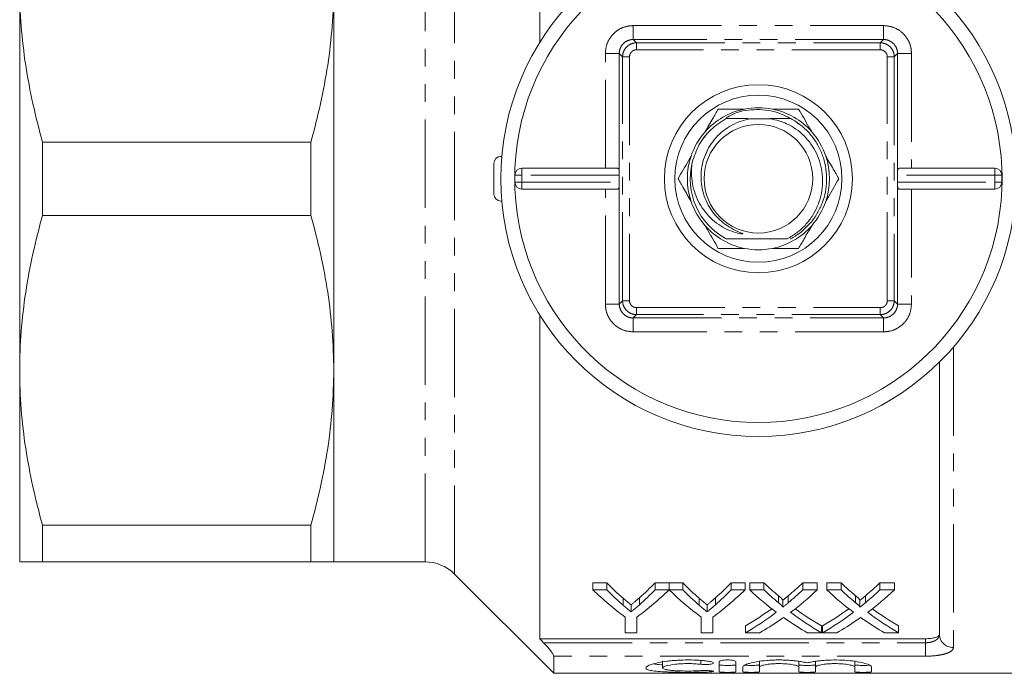
# Model space of a CAD drawing. Units: millimetres. Extents: x 150 to 257, y 75 to 287.
# Drawn here: x 150 to 221, y 75 to 122 of the extents above; entities that cross this region are included whole.
import ezdxf

# ---------------------------------------------------------------- set-up
doc = ezdxf.new("R2010")
doc.units = ezdxf.units.MM
doc.linetypes.add('PHANTOM', pattern=[12.7, 6.35, -1.27, 1.27, -1.27, 1.27, -1.27])

msp = doc.modelspace()

# ---------------------------------------------------------------- linework, layer by layer
at = {"color": 7, "linetype": 'Continuous', "lineweight": 15}
for p, q in [((187.65, 143.709), (187.65, 120.476)), ((150.3, 96.94), (150.3, 124.44)), ((172.85, 96.94), (172.85, 124.44)), ((193.358, 111.061), (193.358, 119.682)), ((213.342, 111.031), (213.342, 119.682)), ((206.107, 114.728), (206.253, 114.6)), ((151.945, 108.06), (151.945, 113.32)), ((151.945, 113.32), (171.205, 113.32)), ((171.205, 108.06), (171.205, 113.32)), ((184.35, 111.79), (184.35, 109.59)), ((184.85, 112.29), (184.919, 112.29)), ((186.366, 111.44), (193.224, 111.44)), ((213.476, 111.44), (220.334, 111.44)), ((185.866, 110.44), (185.866, 110.94)), ((193.358, 110.44), (193.358, 110.94)), ((193.358, 110.349), (193.358, 101.698)), ((213.342, 110.94), (213.342, 110.44)), ((213.342, 110.319), (213.342, 101.698)), ((220.834, 110.94), (220.834, 110.44)), ((193.224, 109.94), (186.366, 109.94)), ((220.334, 109.94), (213.476, 109.94)), ((184.85, 109.09), (184.919, 109.09)), ((171.205, 108.06), (151.945, 108.06)), ((201.022, 106.378), (201.024, 106.377)), ((187.65, 100.904), (187.65, 77.671)), ((150.3, 83.19), (150.3, 96.94)), ((172.85, 83.19), (172.85, 96.94)), ((216.35, 77.991), (216.35, 97.528)), ((151.945, 85.82), (171.205, 85.82)), ((151.945, 83.19), (151.945, 85.82)), ((171.205, 83.19), (171.205, 85.82)), ((171.205, 83.19), (151.945, 83.19)), ((172.85, 83.19), (179.407, 83.19)), ((181.529, 82.311), (188.65, 75.19)), ((192.469, 81.678), (191.468, 81.678)), ((191.468, 81.178), (191.468, 81.678)), ((192.469, 81.178), (192.469, 81.678)), ((196.929, 81.678), (195.928, 81.678)), ((195.928, 81.178), (195.928, 81.678)), ((196.929, 81.178), (196.929, 81.678)), ((197.931, 81.678), (196.939, 81.678)), ((196.939, 81.178), (196.939, 81.678)), ((197.931, 81.178), (197.931, 81.678)), ((202.391, 81.678), (201.39, 81.678)), ((201.39, 81.178), (201.39, 81.678)), ((202.391, 81.178), (202.391, 81.678)), ((203.746, 81.678), (202.726, 81.678)), ((202.726, 81.178), (202.726, 81.678)), ((203.746, 81.178), (203.746, 81.678)), ((207.572, 81.678), (206.539, 81.678)), ((206.539, 81.178), (206.539, 81.678)), ((207.572, 81.178), (207.572, 81.678)), ((209.284, 81.678), (208.265, 81.678)), ((208.265, 81.178), (208.265, 81.678)), ((209.284, 81.178), (209.284, 81.678)), ((213.111, 81.678), (212.077, 81.678)), ((212.077, 81.178), (212.077, 81.678)), ((213.111, 81.178), (213.111, 81.678)), ((191.468, 81.178), (192.469, 81.178)), ((194.81, 80.115), (194.81, 80.615)), ((195.928, 81.178), (196.929, 81.178)), ((196.939, 81.178), (197.931, 81.178)), ((200.272, 80.115), (200.272, 80.615)), ((201.39, 81.178), (202.391, 81.178)), ((202.726, 81.178), (203.746, 81.178)), ((204.792, 80.255), (204.792, 80.755)), ((205.496, 80.254), (205.496, 80.754)), ((206.539, 81.178), (207.572, 81.178)), ((208.265, 81.178), (209.284, 81.178)), ((210.331, 80.255), (210.331, 80.755)), ((211.034, 80.254), (211.034, 80.754)), ((212.077, 81.178), (213.111, 81.178)), ((193.633, 80.077), (193.633, 80.577)), ((194.2, 79.594), (194.2, 80.094)), ((199.094, 80.077), (199.094, 80.577)), ((199.661, 79.594), (199.661, 80.094)), ((205.104, 79.934), (205.104, 80.434)), ((210.642, 79.934), (210.642, 80.434)), ((193.776, 78.101), (193.776, 79.225)), ((194.622, 79.225), (194.622, 78.101)), ((199.237, 78.101), (199.237, 79.225)), ((200.083, 79.225), (200.083, 78.101)), ((202.419, 78.101), (202.419, 78.601)), ((207.88, 78.101), (207.88, 78.601)), ((207.957, 78.101), (207.957, 78.601)), ((213.419, 78.101), (213.419, 78.601)), ((194.622, 78.101), (193.776, 78.101)), ((200.083, 78.101), (199.237, 78.101)), ((203.451, 78.101), (202.419, 78.101)), ((207.88, 78.101), (206.86, 78.101)), ((208.989, 78.101), (207.957, 78.101)), ((213.419, 78.101), (212.398, 78.101)), ((215.35, 77.671), (187.65, 77.671)), ((188.65, 75.19), (188.65, 76.419)), ((196.47, 76.073), (196.47, 75.573)), ((200.532, 75.3), (200.532, 76.012)), ((201.732, 76.012), (201.732, 75.3)), ((203.432, 76.046), (203.432, 75.632)), ((206.25, 76.046), (206.25, 75.632)), ((207.45, 76.046), (207.45, 75.632)), ((210.267, 76.046), (210.267, 75.632)), ((188.65, 75.19), (230.1, 75.19)), ((202.232, 75.3), (202.232, 75.632)), ((203.432, 75.632), (203.432, 75.3)), ((206.25, 75.3), (206.25, 75.632)), ((207.45, 75.632), (207.45, 75.3)), ((210.267, 75.3), (210.267, 75.632)), ((211.467, 75.632), (211.467, 75.3))]:
    msp.add_line(p, q, dxfattribs=at)
at = {"color": 8, "linetype": 'PHANTOM', "lineweight": 0}
for p, q in [((181.529, 82.311), (181.529, 139.069)), ((179.407, 83.19), (179.407, 138.19)), ((194.358, 121.682), (194.358, 120.682)), ((194.358, 121.682), (212.342, 121.682)), ((212.342, 121.682), (212.342, 120.682)), ((194.358, 120.682), (194.596, 120.444)), ((212.342, 120.682), (194.358, 120.682)), ((194.596, 120.444), (194.596, 119.944)), ((194.596, 120.444), (212.104, 120.444)), ((212.342, 120.682), (212.104, 120.444)), ((212.104, 119.944), (212.104, 120.444)), ((193.358, 119.682), (192.358, 119.682)), ((192.358, 111.44), (192.358, 119.682)), ((193.358, 119.682), (193.596, 119.444)), ((193.358, 119.682), (193.358, 111.031)), ((212.104, 119.944), (194.596, 119.944)), ((213.342, 119.682), (213.104, 119.444)), ((214.342, 119.682), (213.342, 119.682)), ((214.342, 119.682), (214.342, 111.44)), ((193.596, 119.444), (194.096, 119.444)), ((193.596, 101.936), (193.596, 119.444)), ((194.096, 119.444), (194.096, 101.936)), ((212.604, 101.936), (212.604, 119.444)), ((212.604, 119.444), (213.104, 119.444)), ((213.104, 119.444), (213.104, 101.936)), ((186.366, 110.94), (186.366, 111.44)), ((220.334, 111.44), (220.334, 110.94)), ((186.366, 110.94), (185.866, 110.94)), ((185.866, 110.44), (186.366, 110.44)), ((193.358, 110.94), (186.366, 110.94)), ((186.366, 110.94), (186.366, 110.44)), ((186.366, 110.44), (193.358, 110.44)), ((186.366, 109.94), (186.366, 110.44)), ((220.334, 110.94), (213.342, 110.94)), ((213.342, 110.44), (220.334, 110.44)), ((213.342, 101.698), (213.342, 110.349)), ((220.334, 110.44), (220.334, 110.94)), ((220.834, 110.94), (220.334, 110.94)), ((220.334, 110.44), (220.334, 109.94)), ((220.334, 110.44), (220.834, 110.44)), ((192.358, 101.698), (192.358, 109.94)), ((214.342, 109.94), (214.342, 101.698)), ((193.358, 101.698), (193.596, 101.936)), ((193.596, 101.936), (194.096, 101.936)), ((212.604, 101.936), (213.104, 101.936)), ((213.342, 101.698), (213.104, 101.936)), ((193.358, 101.698), (192.358, 101.698)), ((194.596, 101.436), (212.104, 101.436)), ((194.596, 100.936), (194.596, 101.436)), ((212.104, 101.436), (212.104, 100.936)), ((214.342, 101.698), (213.342, 101.698)), ((194.358, 100.698), (194.596, 100.936)), ((194.358, 100.698), (212.342, 100.698)), ((194.358, 100.698), (194.358, 99.698)), ((212.104, 100.936), (194.596, 100.936)), ((212.342, 100.698), (212.104, 100.936)), ((212.342, 100.698), (212.342, 99.698)), ((212.342, 99.698), (194.358, 99.698)), ((217.35, 98.597), (217.35, 77.043)), ((187.924, 77.385), (215.35, 77.385)), ((215.35, 77.385), (215.35, 77.671)), ((215.35, 77.385), (215.35, 76.419)), ((215.35, 76.419), (188.65, 76.419)), ((199.208, 76.11), (199.208, 75.834)), ((199.832, 75.378), (199.832, 75.288))]:
    msp.add_line(p, q, dxfattribs=at)
at = {"color": 7, "linetype": 'Continuous', "lineweight": 15}
for radius in [18.5, 6.75, 6, 3.9]:
    msp.add_circle((203.35, 110.69), radius, dxfattribs=at)
for centre, radius, start, end in [((203.35, 110.69), 17.5, 2.45629, 177.54371), ((203.35, 110.69), 5.1, 101.36488, 138.63512), ((203.35, 110.69), 5.1, 78.63512, 101.36488), ((203.35, 110.69), 5.1, 41.36488, 78.63512), ((203.35, 110.69), 4.9, 118.19429, 118.30145), ((203.35, 110.69), 4.9, 117.74854, 117.85728), ((203.35, 110.69), 4.9, 62.2122, 62.32091), ((203.35, 110.69), 4.9, 61.76813, 61.87527), ((203.35, 110.69), 5.1, 138.63512, 161.36488), ((203.35, 110.69), 5.1, 18.63512, 41.36488), ((184.85, 111.79), 0.5, 90, 180), ((203.35, 110.69), 5.1, 161.36488, 198.63512), ((203.35, 110.69), 4.9, 166.13808, 241.64002), ((203.35, 110.69), 5.1, 341.36488, 18.63512), ((203.35, 110.69), 17.5, 177.54371, 182.45629), ((186.366, 110.94), 0.5, 90, 180), ((220.334, 110.94), 0.5, 0, 90), ((203.35, 110.69), 17.5, 357.54371, 2.45629), ((186.366, 110.44), 0.5, 180, 270), ((220.334, 110.44), 0.5, 270, 360), ((203.35, 110.69), 17.5, 182.45629, 357.54371), ((184.85, 109.59), 0.5, 180, 270), ((203.35, 110.69), 5.1, 198.63512, 221.36488), ((203.35, 110.69), 5.1, 318.63512, 341.36488), ((203.35, 110.69), 5.1, 221.36488, 258.63512), ((203.35, 110.69), 5.1, 281.36488, 318.63512), ((203.35, 110.69), 4.9, 297.97223, 298.08017), ((203.35, 110.69), 5.1, 258.63512, 281.36488), ((179.407, 80.19), 3, 45, 90)]:
    msp.add_arc(centre, radius, start, end, dxfattribs=at)
at = {"color": 8, "linetype": 'PHANTOM', "lineweight": 0}
msp.add_arc((217.325, 78.017), 0.975, 181.57587, 271.49375, dxfattribs=at)
at = {"color": 7, "linetype": 'Continuous', "lineweight": 15}
for centre, major_axis, ratio, start_param, end_param in [((193.354, 110.94), (0, 0.5), 0.008333, 4.712389, 4.895215), ((213.346, 110.94), (0, 0.5), 0.008333, 1.387971, 1.570796), ((193.354, 110.44), (0, 0.5), 0.008333, 4.529563, 4.712389), ((213.346, 110.44), (0, 0.5), 0.008333, 1.570796, 1.753622), ((204.312, 110.69), (0, 34.5), 0.634338, 2.569789, 2.631811), ((184.109, 110.69), (0, 34.5), 0.633084, 3.653651, 3.713397), ((209.773, 110.69), (0, 34.5), 0.634338, 2.569789, 2.631811), ((189.57, 110.69), (0, 34.5), 0.633084, 3.653651, 3.713397), ((216.61, 110.69), (0, 34.5), 0.689082, 2.569789, 2.621323), ((193.728, 110.69), (0, 34.5), 0.686166, 3.661822, 3.713397), ((222.149, 110.69), (0, 34.5), 0.689082, 2.569789, 2.621323), ((199.267, 110.69), (0, 34.5), 0.686166, 3.661822, 3.713397), ((203.927, 110.19), (0, 34.5), 0.667362, 2.569789, 2.684969), ((204.312, 110.19), (0, 34.5), 0.634338, 2.569789, 2.631811), ((184.47, 110.19), (0, 34.5), 0.667362, 3.598216, 3.713397), ((184.109, 110.19), (0, 34.5), 0.633084, 3.653651, 3.713397), ((209.345, 110.19), (0, 34.5), 0.66447, 2.569789, 2.684969), ((209.773, 110.19), (0, 34.5), 0.634338, 2.569789, 2.631811), ((189.932, 110.19), (0, 34.5), 0.667362, 3.598216, 3.713397), ((189.57, 110.19), (0, 34.5), 0.633084, 3.653651, 3.713397), ((215.591, 110.19), (0, 34.5), 0.689072, 2.569789, 2.662682), ((216.61, 110.19), (0, 34.5), 0.689082, 2.569789, 2.621323), ((193.728, 110.19), (0, 34.5), 0.686166, 3.661822, 3.713397), ((194.752, 110.19), (0, 34.5), 0.68669, 3.620189, 3.713397), ((221.129, 110.19), (0, 34.5), 0.689072, 2.569789, 2.662682), ((222.149, 110.19), (0, 34.5), 0.689082, 2.569789, 2.621323), ((199.267, 110.19), (0, 34.5), 0.686166, 3.661822, 3.713397), ((200.291, 110.19), (0, 34.5), 0.68669, 3.620189, 3.713397), ((193.716, 110.69), (0, 34.5), 0.686895, 3.517629, 3.604818), ((193.716, 110.19), (0, 34.5), 0.686895, 3.517629, 3.620503), ((216.609, 110.19), (0, 34.5), 0.688947, 2.662996, 2.765556), ((216.609, 110.69), (0, 34.5), 0.688947, 2.678638, 2.765556), ((199.254, 110.69), (0, 34.5), 0.686895, 3.517629, 3.604818), ((199.254, 110.19), (0, 34.5), 0.686895, 3.517629, 3.620503), ((222.147, 110.19), (0, 34.5), 0.688947, 2.662996, 2.765556), ((222.147, 110.69), (0, 34.5), 0.688947, 2.678638, 2.765556), ((194.742, 110.19), (0, 34.5), 0.687427, 3.517629, 3.582864), ((215.586, 110.19), (0, 34.5), 0.688776, 2.698548, 2.765556), ((200.28, 110.19), (0, 34.5), 0.687427, 3.517629, 3.582864), ((221.125, 110.19), (0, 34.5), 0.688776, 2.698548, 2.765556)]:
    msp.add_ellipse(centre, major_axis=major_axis, ratio=ratio, start_param=start_param, end_param=end_param, dxfattribs=at)
for points, knots in [([(150.3, 124.44), (150.3, 123.509), (150.336, 122.575), (150.482, 120.702), (150.591, 119.768), (151.016, 116.983), (151.431, 115.144), (151.945, 113.32)], [0, 0, 0, 0, 0.25, 0.25, 0.5, 0.5, 1, 1, 1, 1]), ([(171.205, 113.32), (171.722, 115.154), (172.136, 116.996), (172.701, 120.701), (172.85, 122.565), (172.85, 124.44)], [0, 0, 0, 0, 0.5, 0.5, 1, 1, 1, 1]), ([(199.522, 114.06), (199.707, 114.379), (200.031, 114.941), (200.333, 115.464), (200.463, 115.69)], [0, 0, 0, 0, 0.567529, 1, 1, 1, 1]), ([(200.463, 115.69), (200.541, 115.69), (201.139, 115.69), (201.784, 115.69), (202.345, 115.69)], [0, 0, 0, 0, 0.130304, 1, 1, 1, 1]), ([(201.043, 115.067), (201.306, 115.209), (201.805, 115.478), (202.897, 115.685), (203.986, 115.652), (204.989, 115.367), (205.428, 115.132), (205.629, 115.024)], [0, 0, 0, 0, 0.185785, 0.352409, 0.689163, 0.857723, 1, 1, 1, 1]), ([(204.355, 115.69), (204.473, 115.69), (205.125, 115.69), (205.736, 115.69), (206.237, 115.69)], [0, 0, 0, 0, 0.180153, 1, 1, 1, 1]), ([(206.237, 115.69), (206.48, 115.268), (206.785, 114.74), (207.112, 114.174), (207.178, 114.06)], [0, 0, 0, 0, 0.798299, 1, 1, 1, 1]), ([(202.784, 114.995), (202.675, 114.974), (202.088, 114.861), (201.079, 114.408), (200.004, 113.403), (199.343, 112.106), (199.15, 110.671), (199.44, 109.26), (200.087, 108.191), (200.795, 107.519), (201.406, 107.115), (201.859, 106.906), (202.128, 106.797), (202.195, 106.767), (202.221, 106.753), (202.234, 106.744), (202.24, 106.739), (202.242, 106.735), (202.243, 106.732), (202.242, 106.73), (202.239, 106.728), (202.231, 106.725), (202.194, 106.722), (202.038, 106.74), (201.433, 106.882), (200.423, 107.345), (199.358, 108.399), (198.668, 109.771), (198.5, 110.985), (198.573, 111.68), (198.593, 111.864)], [0, 0, 0, 0, 0.018192, 0.097723, 0.176363, 0.254344, 0.330684, 0.408666, 0.484957, 0.530617, 0.567208, 0.603955, 0.611789, 0.614712, 0.616123, 0.616686, 0.617253, 0.617498, 0.617667, 0.617838, 0.618042, 0.618391, 0.619476, 0.624461, 0.644253, 0.721395, 0.803446, 0.885424, 0.96962, 1, 1, 1, 1]), ([(198.593, 111.864), (198.74, 112.299), (199.034, 113.17), (199.893, 114.269), (200.653, 114.762), (201.027, 115.004)], [0, 0, 0, 0, 0.3366, 0.673201, 1, 1, 1, 1]), ([(201.027, 115.004), (201.476, 115.003), (202.003, 115.002), (202.537, 115.002), (202.617, 115.002)], [0, 0, 0, 0, 0.851121, 1, 1, 1, 1]), ([(202.616, 115.013), (202.263, 115.012), (201.73, 115.011), (201.211, 115.009), (201.035, 115.009)], [0, 0, 0, 0, 0.660049, 1, 1, 1, 1]), ([(204.22, 114.996), (204.033, 114.996), (203.554, 114.996), (203.076, 114.996), (202.784, 114.995)], [0, 0, 0, 0, 0.389364, 1, 1, 1, 1]), ([(202.784, 114.995), (202.877, 114.995), (203.354, 114.994), (203.834, 114.995), (204.22, 114.996)], [0, 0, 0, 0, 0.194219, 1, 1, 1, 1]), ([(205.66, 115.011), (205.211, 115.013), (204.725, 115.014), (204.232, 115.014), (204.195, 115.014)], [0, 0, 0, 0, 0.9232432, 1, 1, 1, 1]), ([(205.426, 106.379), (205.658, 106.516), (206.12, 106.787), (206.718, 107.336), (207.383, 108.178), (207.918, 109.422), (208.027, 111.02), (207.596, 112.545), (206.688, 113.817), (205.505, 114.676), (204.613, 114.898), (204.22, 114.996)], [0, 0, 0, 0, 0.070594, 0.140414, 0.212304, 0.351622, 0.489161, 0.625987, 0.759893, 0.89389, 1, 1, 1, 1]), ([(204.374, 115.004), (204.625, 115.004), (205.062, 115.005), (205.487, 115.006), (205.668, 115.007)], [0, 0, 0, 0, 0.572966, 1, 1, 1, 1]), ([(205.668, 115.007), (205.798, 114.933), (206.163, 114.723), (206.714, 114.284), (207.268, 113.671), (207.715, 112.967), (208.035, 112.204), (208.223, 111.392), (208.272, 110.566), (208.18, 109.737), (207.953, 108.942), (207.592, 108.19), (207.114, 107.516), (206.523, 106.927), (206.018, 106.565), (205.715, 106.399), (205.656, 106.367)], [0, 0, 0, 0, 0.042409, 0.119526, 0.19888, 0.275983, 0.355322, 0.432437, 0.511789, 0.588893, 0.668233, 0.74534, 0.824682, 0.901793, 0.981141, 1, 1, 1, 1]), ([(197.576, 110.69), (197.82, 111.112), (198.125, 111.64), (198.452, 112.206), (198.517, 112.32)], [0, 0, 0, 0, 0.798299, 1, 1, 1, 1]), ([(208.183, 112.32), (208.367, 112.001), (208.691, 111.439), (208.993, 110.916), (209.123, 110.69)], [0, 0, 0, 0, 0.567529, 1, 1, 1, 1]), ([(193.224, 111.44), (193.25, 111.436), (193.301, 111.428), (193.34, 111.354), (193.356, 111.239), (193.358, 111.124), (193.358, 111.052), (193.358, 111.031)], [0, 0, 0, 0, 0.233202, 0.467155, 0.687322, 0.911217, 1, 1, 1, 1]), ([(213.342, 111.031), (213.342, 111.085), (213.342, 111.192), (213.352, 111.322), (213.384, 111.407), (213.43, 111.437), (213.466, 111.439), (213.476, 111.44)], [0, 0, 0, 0, 0.233042, 0.466261, 0.693935, 0.913444, 1, 1, 1, 1]), ([(193.358, 110.349), (193.358, 110.295), (193.358, 110.188), (193.348, 110.058), (193.316, 109.973), (193.269, 109.943), (193.234, 109.941), (193.224, 109.94)], [0, 0, 0, 0, 0.233042, 0.466261, 0.693935, 0.913444, 1, 1, 1, 1]), ([(198.517, 109.06), (198.333, 109.379), (198.009, 109.941), (197.707, 110.464), (197.576, 110.69)], [0, 0, 0, 0, 0.567529, 1, 1, 1, 1]), ([(209.123, 110.69), (208.88, 110.268), (208.575, 109.74), (208.248, 109.174), (208.183, 109.06)], [0, 0, 0, 0, 0.798299, 1, 1, 1, 1]), ([(213.476, 109.94), (213.45, 109.944), (213.399, 109.952), (213.36, 110.026), (213.344, 110.141), (213.342, 110.256), (213.342, 110.328), (213.342, 110.349)], [0, 0, 0, 0, 0.233202, 0.467155, 0.687322, 0.911217, 1, 1, 1, 1]), ([(151.945, 108.06), (151.428, 106.226), (151.014, 104.384), (150.449, 100.679), (150.3, 98.815), (150.3, 96.94)], [0, 0, 0, 0, 0.5, 0.5, 1, 1, 1, 1]), ([(172.85, 96.94), (172.85, 97.871), (172.813, 98.805), (172.668, 100.678), (172.559, 101.612), (172.133, 104.397), (171.719, 106.236), (171.205, 108.06)], [0, 0, 0, 0, 0.25, 0.25, 0.5, 0.5, 1, 1, 1, 1]), ([(200.463, 105.69), (200.22, 106.112), (199.915, 106.64), (199.588, 107.206), (199.522, 107.32)], [0, 0, 0, 0, 0.798299, 1, 1, 1, 1]), ([(207.178, 107.32), (206.993, 107.001), (206.669, 106.439), (206.367, 105.916), (206.237, 105.69)], [0, 0, 0, 0, 0.567529, 1, 1, 1, 1]), ([(205.426, 106.379), (205.142, 106.381), (204.566, 106.384), (203.691, 106.385), (202.842, 106.385), (201.952, 106.383), (201.363, 106.38), (201.022, 106.378)], [0, 0, 0, 0, 0.200629, 0.406807, 0.578797, 0.756477, 1, 1, 1, 1]), ([(201.024, 106.377), (201.247, 106.377), (201.974, 106.375), (203.117, 106.375), (204.239, 106.376), (204.967, 106.378), (205.301, 106.379), (205.426, 106.379)], [0, 0, 0, 0, 0.153063, 0.498898, 0.766569, 0.912865, 1, 1, 1, 1]), ([(202.345, 105.69), (202.227, 105.69), (201.575, 105.69), (200.964, 105.69), (200.463, 105.69)], [0, 0, 0, 0, 0.180153, 1, 1, 1, 1]), ([(206.237, 105.69), (206.159, 105.69), (205.561, 105.69), (204.916, 105.69), (204.355, 105.69)], [0, 0, 0, 0, 0.130304, 1, 1, 1, 1]), ([(150.3, 96.94), (150.3, 96.009), (150.336, 95.075), (150.482, 93.202), (150.591, 92.268), (151.016, 89.483), (151.431, 87.644), (151.945, 85.82)], [0, 0, 0, 0, 0.25, 0.25, 0.5, 0.5, 1, 1, 1, 1]), ([(171.205, 85.82), (171.722, 87.654), (172.136, 89.496), (172.701, 93.201), (172.85, 95.065), (172.85, 96.94)], [0, 0, 0, 0, 0.5, 0.5, 1, 1, 1, 1]), ([(150.3, 83.19), (150.3, 83.19), (150.337, 83.19), (150.482, 83.19), (150.591, 83.19), (151.02, 83.19), (151.435, 83.19), (151.945, 83.19)], [0, 0, 0, 0, 0.25, 0.25, 0.5, 0.5, 1, 1, 1, 1]), ([(172.85, 83.19), (172.85, 83.19), (172.813, 83.19), (172.666, 83.19), (172.556, 83.19), (172.129, 83.19), (171.714, 83.19), (171.205, 83.19)], [0, 0, 0, 0, 0.25, 0.25, 0.5, 0.5, 1, 1, 1, 1]), ([(194.81, 80.615), (194.71, 80.525), (194.608, 80.437), (194.507, 80.351), (194.456, 80.307), (194.405, 80.264), (194.354, 80.221), (194.303, 80.179), (194.251, 80.136), (194.2, 80.094)], [0, 0, 0, 0, 0.000626117, 0.000626117, 0.000626117, 0.000939232, 0.000939232, 0.000939232, 0.001252366, 0.001252366, 0.001252366, 0.001252366]), ([(200.272, 80.615), (200.171, 80.525), (200.07, 80.437), (199.968, 80.351), (199.917, 80.307), (199.866, 80.264), (199.815, 80.221), (199.764, 80.179), (199.713, 80.136), (199.661, 80.094)], [0, 0, 0, 0, 0.000626117, 0.000626117, 0.000626117, 0.000939232, 0.000939232, 0.000939232, 0.001252366, 0.001252366, 0.001252366, 0.001252366]), ([(205.104, 80.434), (205.104, 80.449), (205.099, 80.464), (205.079, 80.491), (205.067, 80.505), (205.03, 80.545), (205.002, 80.572), (204.916, 80.651), (204.854, 80.703), (204.792, 80.755)], [0, 0, 0, 0, 0.125, 0.125, 0.25, 0.25, 0.5, 0.5, 1, 1, 1, 1]), ([(205.496, 80.754), (205.43, 80.7), (205.365, 80.646), (205.3, 80.593), (205.267, 80.566), (205.235, 80.54), (205.202, 80.513), (205.169, 80.487), (205.137, 80.46), (205.104, 80.434)], [0, 0, 0, 0, 0.0003813723, 0.0003813723, 0.0003813723, 0.0005720688, 0.0005720688, 0.0005720688, 0.0007627701, 0.0007627701, 0.0007627701, 0.0007627701]), ([(210.642, 80.434), (210.642, 80.449), (210.637, 80.464), (210.618, 80.491), (210.605, 80.505), (210.569, 80.545), (210.54, 80.572), (210.455, 80.651), (210.393, 80.703), (210.331, 80.755)], [0, 0, 0, 0, 0.125, 0.125, 0.25, 0.25, 0.5, 0.5, 1, 1, 1, 1]), ([(211.034, 80.754), (210.969, 80.7), (210.904, 80.646), (210.838, 80.593), (210.806, 80.566), (210.773, 80.54), (210.741, 80.513), (210.708, 80.487), (210.675, 80.46), (210.642, 80.434)], [0, 0, 0, 0, 0.0003813723, 0.0003813723, 0.0003813723, 0.0005720688, 0.0005720688, 0.0005720688, 0.0007627701, 0.0007627701, 0.0007627701, 0.0007627701]), ([(194.2, 80.094), (194.153, 80.134), (194.105, 80.173), (194.058, 80.213), (194.011, 80.252), (193.963, 80.292), (193.916, 80.332), (193.821, 80.412), (193.727, 80.494), (193.633, 80.577)], [0, 0, 0, 0, 0.000290647, 0.000290647, 0.000290647, 0.000581294, 0.000581294, 0.000581294, 0.001162714, 0.001162714, 0.001162714, 0.001162714]), ([(193.633, 80.077), (193.727, 79.994), (193.821, 79.912), (193.916, 79.832), (193.963, 79.792), (194.011, 79.752), (194.058, 79.713), (194.105, 79.673), (194.153, 79.634), (194.2, 79.594)], [0, 0, 0, 0, 0.000581303, 0.000581303, 0.000581303, 0.000871994, 0.000871994, 0.000871994, 0.001162698, 0.001162698, 0.001162698, 0.001162698]), ([(194.2, 79.594), (194.251, 79.636), (194.303, 79.679), (194.354, 79.721), (194.43, 79.785), (194.507, 79.85), (194.583, 79.916), (194.659, 79.981), (194.735, 80.048), (194.81, 80.115)], [0, 0, 0, 0, 0.00031305, 0.00031305, 0.00031305, 0.000782689, 0.000782689, 0.000782689, 0.001252388, 0.001252388, 0.001252388, 0.001252388]), ([(199.661, 80.094), (199.614, 80.134), (199.567, 80.173), (199.52, 80.213), (199.472, 80.252), (199.425, 80.292), (199.377, 80.332), (199.283, 80.412), (199.188, 80.494), (199.094, 80.577)], [0, 0, 0, 0, 0.000290647, 0.000290647, 0.000290647, 0.000581294, 0.000581294, 0.000581294, 0.001162714, 0.001162714, 0.001162714, 0.001162714]), ([(199.094, 80.077), (199.188, 79.994), (199.283, 79.912), (199.377, 79.832), (199.425, 79.792), (199.472, 79.752), (199.52, 79.713), (199.567, 79.673), (199.614, 79.634), (199.661, 79.594)], [0, 0, 0, 0, 0.000581303, 0.000581303, 0.000581303, 0.000871994, 0.000871994, 0.000871994, 0.001162698, 0.001162698, 0.001162698, 0.001162698]), ([(199.661, 79.594), (199.713, 79.636), (199.764, 79.679), (199.815, 79.721), (199.892, 79.785), (199.968, 79.85), (200.044, 79.916), (200.121, 79.981), (200.196, 80.048), (200.272, 80.115)], [0, 0, 0, 0, 0.00031305, 0.00031305, 0.00031305, 0.000782689, 0.000782689, 0.000782689, 0.001252388, 0.001252388, 0.001252388, 0.001252388]), ([(204.792, 80.255), (204.854, 80.203), (204.916, 80.151), (205.002, 80.072), (205.03, 80.046), (205.067, 80.005), (205.079, 79.992), (205.098, 79.964), (205.104, 79.949), (205.104, 79.934)], [0, 0, 0, 0, 0.5, 0.5, 0.75, 0.75, 0.875, 0.875, 1, 1, 1, 1]), ([(205.104, 79.934), (205.137, 79.96), (205.169, 79.987), (205.202, 80.013), (205.251, 80.053), (205.3, 80.093), (205.349, 80.133), (205.398, 80.173), (205.447, 80.213), (205.496, 80.254)], [0, 0, 0, 0, 0.0001906838, 0.0001906838, 0.0001906838, 0.0004767231, 0.0004767231, 0.0004767231, 0.0007627732, 0.0007627732, 0.0007627732, 0.0007627732]), ([(210.331, 80.255), (210.392, 80.203), (210.455, 80.151), (210.54, 80.072), (210.568, 80.046), (210.605, 80.005), (210.617, 79.992), (210.637, 79.964), (210.642, 79.949), (210.642, 79.934)], [0, 0, 0, 0, 0.5, 0.5, 0.75, 0.75, 0.875, 0.875, 1, 1, 1, 1]), ([(210.642, 79.934), (210.675, 79.96), (210.708, 79.987), (210.741, 80.013), (210.79, 80.053), (210.838, 80.093), (210.887, 80.133), (210.936, 80.173), (210.985, 80.213), (211.034, 80.254)], [0, 0, 0, 0, 0.0001906838, 0.0001906838, 0.0001906838, 0.0004767231, 0.0004767231, 0.0004767231, 0.0007627732, 0.0007627732, 0.0007627732, 0.0007627732]), ([(205.153, 79.193), (205.106, 79.159), (205.059, 79.126), (205.011, 79.093), (204.988, 79.077), (204.964, 79.06), (204.941, 79.044), (204.918, 79.027), (204.894, 79.011), (204.871, 78.995)], [0, 0, 0, 0, 0.000268779, 0.000268779, 0.000268779, 0.0004031745, 0.0004031745, 0.0004031745, 0.0005375709, 0.0005375709, 0.0005375709, 0.0005375709]), ([(205.399, 79.021), (205.379, 79.035), (205.358, 79.049), (205.337, 79.063), (205.306, 79.085), (205.276, 79.106), (205.245, 79.128), (205.214, 79.149), (205.184, 79.171), (205.153, 79.193)], [0, 0, 0, 0, 0.0001166406, 0.0001166406, 0.0001166406, 0.0002916057, 0.0002916057, 0.0002916057, 0.0004665758, 0.0004665758, 0.0004665758, 0.0004665758]), ([(210.691, 79.193), (210.644, 79.159), (210.597, 79.126), (210.55, 79.093), (210.526, 79.077), (210.503, 79.06), (210.479, 79.044), (210.456, 79.027), (210.433, 79.011), (210.409, 78.995)], [0, 0, 0, 0, 0.000268779, 0.000268779, 0.000268779, 0.0004031745, 0.0004031745, 0.0004031745, 0.0005375709, 0.0005375709, 0.0005375709, 0.0005375709]), ([(210.938, 79.021), (210.917, 79.035), (210.896, 79.049), (210.876, 79.063), (210.845, 79.085), (210.814, 79.106), (210.783, 79.128), (210.753, 79.149), (210.722, 79.171), (210.691, 79.193)], [0, 0, 0, 0, 0.0001166406, 0.0001166406, 0.0001166406, 0.0002916057, 0.0002916057, 0.0002916057, 0.0004665758, 0.0004665758, 0.0004665758, 0.0004665758]), ([(215.35, 77.671), (215.485, 77.671), (215.618, 77.679), (215.864, 77.711), (215.975, 77.735), (216.157, 77.793), (216.229, 77.829), (216.325, 77.905), (216.35, 77.947), (216.35, 77.991)], [0, 0, 0, 0, 0.25, 0.25, 0.5, 0.5, 0.75, 0.75, 1, 1, 1, 1]), ([(188.65, 76.419), (188.65, 76.453), (188.625, 76.511), (188.539, 76.654), (188.479, 76.74), (188.341, 76.917), (188.262, 77.012), (188.099, 77.198), (188.013, 77.292), (187.924, 77.385)], [0, 0, 0, 0, 0.25, 0.25, 0.5, 0.5, 0.75, 0.75, 1, 1, 1, 1]), ([(199.832, 75.288), (199.604, 75.277), (199.361, 75.27), (198.977, 75.263), (198.846, 75.261), (198.582, 75.259), (198.45, 75.258), (198.053, 75.258), (197.783, 75.259), (197.398, 75.266), (197.272, 75.269), (197.026, 75.275), (196.904, 75.279), (196.557, 75.294), (196.346, 75.306), (195.966, 75.339), (195.805, 75.359), (195.606, 75.395), (195.547, 75.408), (195.446, 75.436), (195.404, 75.451), (195.303, 75.499), (195.269, 75.535), (195.272, 75.613), (195.308, 75.655), (195.447, 75.742), (195.549, 75.786), (195.815, 75.874), (195.978, 75.916), (196.352, 75.994), (196.566, 76.03), (196.91, 76.073), (197.029, 76.086), (197.275, 76.109), (197.403, 76.119), (197.789, 76.142), (198.052, 76.149), (198.589, 76.147), (198.851, 76.138), (199.234, 76.112), (199.361, 76.101), (199.603, 76.076), (199.72, 76.063), (199.832, 76.047)], [0, 0, 0, 0, 0.0625, 0.0625, 0.09375, 0.09375, 0.125, 0.125, 0.1875, 0.1875, 0.21875, 0.21875, 0.25, 0.25, 0.3125, 0.3125, 0.375, 0.375, 0.40625, 0.40625, 0.4375, 0.4375, 0.5, 0.5, 0.5625, 0.5625, 0.625, 0.625, 0.6875, 0.6875, 0.75, 0.75, 0.78125, 0.78125, 0.8125, 0.8125, 0.875, 0.875, 0.9375, 0.9375, 0.96875, 0.96875, 1, 1, 1, 1]), ([(195.812, 75.864), (195.98, 75.84), (196.162, 75.813), (196.446, 75.802), (196.47, 75.802)], [0, 0, 0, 0, 0.916011, 1, 1, 1, 1]), ([(199.208, 75.834), (199.071, 75.85), (198.926, 75.862), (198.62, 75.88), (198.46, 75.885), (198.142, 75.886), (197.98, 75.882), (197.672, 75.867), (197.523, 75.855), (197.107, 75.809), (196.875, 75.766), (196.637, 75.694), (196.575, 75.669), (196.492, 75.621), (196.471, 75.596), (196.47, 75.549), (196.49, 75.527), (196.572, 75.486), (196.633, 75.467), (196.792, 75.434), (196.89, 75.419), (197.115, 75.394), (197.245, 75.384), (197.521, 75.368), (197.671, 75.362), (197.98, 75.354), (198.138, 75.352), (198.46, 75.353), (198.617, 75.355), (198.924, 75.364), (199.072, 75.37), (199.208, 75.379)], [0, 0, 0, 0, 0.0625, 0.0625, 0.125, 0.125, 0.1875, 0.1875, 0.25, 0.25, 0.375, 0.375, 0.4375, 0.4375, 0.5, 0.5, 0.5625, 0.5625, 0.625, 0.625, 0.6875, 0.6875, 0.75, 0.75, 0.8125, 0.8125, 0.875, 0.875, 0.9375, 0.9375, 1, 1, 1, 1]), ([(199.832, 76.047), (199.966, 76.029), (200.065, 75.999), (200.14, 75.934), (200.115, 75.9), (199.956, 75.847), (199.82, 75.828), (199.512, 75.813), (199.342, 75.818), (199.208, 75.834)], [0, 0, 0, 0, 0.25, 0.25, 0.5, 0.5, 0.75, 0.75, 1, 1, 1, 1]), ([(200.532, 76.012), (200.532, 76.045), (200.596, 76.081), (200.815, 76.132), (200.972, 76.148), (201.291, 76.148), (201.449, 76.132), (201.669, 76.081), (201.732, 76.046), (201.732, 76.012)], [0, 0, 0, 0, 0.25, 0.25, 0.5, 0.5, 0.75, 0.75, 1, 1, 1, 1]), ([(200.532, 75.8), (200.532, 75.788), (200.597, 75.777), (200.819, 75.762), (200.975, 75.758), (201.289, 75.758), (201.445, 75.762), (201.669, 75.777), (201.732, 75.788), (201.732, 75.8)], [0, 0, 0, 0, 0.25, 0.25, 0.5, 0.5, 0.75, 0.75, 1, 1, 1, 1]), ([(202.232, 75.632), (202.232, 75.653), (202.242, 75.675), (202.282, 75.719), (202.313, 75.743), (202.392, 75.788), (202.441, 75.811), (202.557, 75.857), (202.625, 75.88), (202.853, 75.947), (203.034, 75.988), (203.459, 76.06), (203.692, 76.09), (204.07, 76.122), (204.2, 76.13), (204.462, 76.143), (204.595, 76.146), (204.863, 76.149), (205, 76.148), (205.266, 76.141), (205.397, 76.135), (205.655, 76.119), (205.783, 76.108), (206.027, 76.083), (206.144, 76.068), (206.367, 76.036), (206.475, 76.018), (206.674, 75.979), (206.766, 75.959), (206.85, 75.938)], [0, 0, 0, 0, 0.0625, 0.0625, 0.125, 0.125, 0.1875, 0.1875, 0.25, 0.25, 0.375, 0.375, 0.5, 0.5, 0.5625, 0.5625, 0.625, 0.625, 0.6875, 0.6875, 0.75, 0.75, 0.8125, 0.8125, 0.875, 0.875, 0.9375, 0.9375, 1, 1, 1, 1]), ([(202.389, 75.771), (202.429, 75.768), (202.517, 75.762), (202.7, 75.758), (202.904, 75.757), (203.101, 75.761), (203.267, 75.769), (203.385, 75.78), (203.429, 75.791), (203.432, 75.798), (203.432, 75.8)], [0, 0, 0, 0, 0.117183, 0.257068, 0.396728, 0.536296, 0.675907, 0.815695, 0.955782, 1, 1, 1, 1]), ([(206.25, 75.632), (206.25, 75.661), (206.214, 75.692), (206.109, 75.737), (206.066, 75.751), (205.964, 75.779), (205.905, 75.792), (205.711, 75.829), (205.554, 75.85), (205.214, 75.878), (205.027, 75.886), (204.749, 75.886), (204.655, 75.884), (204.473, 75.876), (204.385, 75.871), (204.214, 75.857), (204.131, 75.848), (203.978, 75.828), (203.907, 75.817), (203.711, 75.78), (203.608, 75.751), (203.504, 75.707), (203.477, 75.692), (203.442, 75.662), (203.432, 75.647), (203.432, 75.632)], [0, 0, 0, 0, 0.125, 0.125, 0.1875, 0.1875, 0.25, 0.25, 0.375, 0.375, 0.5, 0.5, 0.5625, 0.5625, 0.625, 0.625, 0.6875, 0.6875, 0.75, 0.75, 0.875, 0.875, 0.9375, 0.9375, 1, 1, 1, 1]), ([(206.25, 75.8), (206.25, 75.788), (206.315, 75.777), (206.536, 75.762), (206.693, 75.758), (207.006, 75.758), (207.162, 75.762), (207.386, 75.777), (207.45, 75.788), (207.45, 75.8)], [0, 0, 0, 0, 0.25, 0.25, 0.5, 0.5, 0.75, 0.75, 1, 1, 1, 1]), ([(206.85, 75.938), (206.934, 75.959), (207.026, 75.979), (207.224, 76.018), (207.331, 76.036), (207.555, 76.068), (207.671, 76.083), (207.914, 76.108), (208.042, 76.118), (208.43, 76.143), (208.697, 76.15), (209.237, 76.145), (209.499, 76.133), (210.006, 76.09), (210.238, 76.06), (210.662, 75.988), (210.845, 75.947), (211.301, 75.814), (211.467, 75.717), (211.467, 75.632)], [0, 0, 0, 0, 0.0625, 0.0625, 0.125, 0.125, 0.1875, 0.1875, 0.25, 0.25, 0.375, 0.375, 0.5, 0.5, 0.625, 0.625, 0.75, 0.75, 1, 1, 1, 1]), ([(210.267, 75.632), (210.267, 75.661), (210.231, 75.692), (210.126, 75.737), (210.083, 75.751), (209.982, 75.779), (209.923, 75.792), (209.729, 75.829), (209.572, 75.85), (209.231, 75.878), (209.044, 75.886), (208.767, 75.886), (208.673, 75.884), (208.491, 75.876), (208.402, 75.871), (208.231, 75.857), (208.149, 75.848), (207.996, 75.828), (207.925, 75.817), (207.728, 75.78), (207.626, 75.751), (207.521, 75.707), (207.495, 75.692), (207.459, 75.662), (207.45, 75.647), (207.45, 75.632)], [0, 0, 0, 0, 0.125, 0.125, 0.1875, 0.1875, 0.25, 0.25, 0.375, 0.375, 0.5, 0.5, 0.5625, 0.5625, 0.625, 0.625, 0.6875, 0.6875, 0.75, 0.75, 0.875, 0.875, 0.9375, 0.9375, 1, 1, 1, 1]), ([(210.267, 75.8), (210.274, 75.795), (210.287, 75.784), (210.391, 75.772), (210.544, 75.763), (210.734, 75.758), (210.94, 75.757), (211.132, 75.761), (211.262, 75.766), (211.305, 75.77), (211.31, 75.771)], [0, 0, 0, 0, 0.140462, 0.280934, 0.421155, 0.561043, 0.700706, 0.840278, 0.979892, 1, 1, 1, 1]), ([(199.208, 75.379), (199.341, 75.387), (199.509, 75.39), (199.814, 75.382), (199.95, 75.372), (200.074, 75.352), (200.101, 75.345), (200.125, 75.331), (200.122, 75.324), (200.066, 75.304), (199.968, 75.294), (199.832, 75.288)], [0, 0, 0, 0, 0.25, 0.25, 0.5, 0.5, 0.625, 0.625, 0.75, 0.75, 1, 1, 1, 1]), ([(201.732, 75.3), (201.732, 75.288), (201.668, 75.277), (201.446, 75.262), (201.289, 75.258), (200.976, 75.258), (200.82, 75.262), (200.596, 75.277), (200.532, 75.288), (200.532, 75.3)], [0, 0, 0, 0, 0.25, 0.25, 0.5, 0.5, 0.75, 0.75, 1, 1, 1, 1]), ([(203.432, 75.3), (203.432, 75.288), (203.368, 75.277), (203.146, 75.262), (202.989, 75.258), (202.676, 75.258), (202.52, 75.262), (202.296, 75.277), (202.232, 75.288), (202.232, 75.3)], [0, 0, 0, 0, 0.25, 0.25, 0.5, 0.5, 0.75, 0.75, 1, 1, 1, 1]), ([(207.45, 75.3), (207.45, 75.288), (207.385, 75.277), (207.164, 75.262), (207.007, 75.258), (206.693, 75.258), (206.537, 75.262), (206.313, 75.277), (206.25, 75.288), (206.25, 75.3)], [0, 0, 0, 0, 0.25, 0.25, 0.5, 0.5, 0.75, 0.75, 1, 1, 1, 1]), ([(211.467, 75.3), (211.467, 75.288), (211.402, 75.277), (211.181, 75.262), (211.024, 75.258), (210.711, 75.258), (210.555, 75.262), (210.331, 75.277), (210.267, 75.288), (210.267, 75.3)], [0, 0, 0, 0, 0.25, 0.25, 0.5, 0.5, 0.75, 0.75, 1, 1, 1, 1])]:
    msp.add_open_spline(points, degree=3, knots=knots, dxfattribs=at)
at = {"color": 8, "linetype": 'PHANTOM', "lineweight": 0}
for points, knots in [([(192.358, 119.682), (192.38, 119.907), (192.425, 120.356), (192.769, 120.956), (193.277, 121.408), (193.839, 121.648), (194.211, 121.672), (194.358, 121.682)], [0, 0, 0, 0, 0.214696, 0.429392, 0.644083, 0.858773, 1, 1, 1, 1]), ([(212.342, 121.682), (212.567, 121.66), (213.016, 121.615), (213.616, 121.271), (214.068, 120.763), (214.308, 120.201), (214.332, 119.829), (214.342, 119.682)], [0, 0, 0, 0, 0.214696, 0.429392, 0.644083, 0.858773, 1, 1, 1, 1]), ([(194.358, 120.682), (194.358, 120.682), (194.285, 120.682), (194.099, 120.661), (193.818, 120.546), (193.562, 120.318), (193.397, 120.019), (193.358, 119.794), (193.358, 119.682), (193.358, 119.682)], [0, 0, 0, 0, 0.000039, 0.14123, 0.355919, 0.570607, 0.785301, 0.999961, 1, 1, 1, 1]), ([(193.596, 119.444), (193.596, 119.444), (193.596, 119.556), (193.634, 119.782), (193.8, 120.081), (194.056, 120.308), (194.336, 120.424), (194.522, 120.444), (194.596, 120.444), (194.596, 120.444)], [0, 0, 0, 0, 0.000038, 0.214696, 0.429382, 0.644075, 0.858775, 0.999962, 1, 1, 1, 1]), ([(212.104, 120.444), (212.104, 120.444), (212.216, 120.444), (212.442, 120.406), (212.741, 120.24), (212.968, 119.984), (213.084, 119.704), (213.104, 119.518), (213.104, 119.444), (213.104, 119.444)], [0, 0, 0, 0, 0.000038, 0.214696, 0.429382, 0.644075, 0.858775, 0.999962, 1, 1, 1, 1]), ([(213.342, 119.682), (213.342, 119.682), (213.342, 119.755), (213.321, 119.941), (213.206, 120.222), (212.978, 120.478), (212.679, 120.643), (212.454, 120.682), (212.342, 120.682), (212.342, 120.682)], [0, 0, 0, 0, 0.000039, 0.14123, 0.355919, 0.570607, 0.785301, 0.999961, 1, 1, 1, 1]), ([(194.596, 119.944), (194.559, 119.942), (194.466, 119.936), (194.325, 119.876), (194.199, 119.763), (194.112, 119.613), (194.101, 119.5), (194.096, 119.444)], [0, 0, 0, 0, 0.141219, 0.355921, 0.57062, 0.785311, 1, 1, 1, 1]), ([(212.604, 119.444), (212.602, 119.481), (212.596, 119.574), (212.536, 119.714), (212.423, 119.841), (212.273, 119.928), (212.16, 119.939), (212.104, 119.944)], [0, 0, 0, 0, 0.141219, 0.355921, 0.57062, 0.785311, 1, 1, 1, 1]), ([(199.886, 114.137), (199.881, 114.133), (199.708, 114), (199.579, 113.819), (199.453, 113.643)], [0, 0, 0, 0, 0.029827, 1, 1, 1, 1]), ([(194.596, 100.936), (194.596, 100.936), (194.484, 100.936), (194.258, 100.974), (193.959, 101.14), (193.732, 101.396), (193.616, 101.676), (193.596, 101.862), (193.596, 101.936), (193.596, 101.936)], [0, 0, 0, 0, 0.000038, 0.214696, 0.429382, 0.644075, 0.858775, 0.999962, 1, 1, 1, 1]), ([(194.096, 101.936), (194.098, 101.899), (194.104, 101.806), (194.164, 101.666), (194.277, 101.539), (194.427, 101.452), (194.54, 101.441), (194.596, 101.436)], [0, 0, 0, 0, 0.141219, 0.355921, 0.57062, 0.785311, 1, 1, 1, 1]), ([(212.104, 101.436), (212.141, 101.438), (212.234, 101.444), (212.374, 101.504), (212.501, 101.617), (212.588, 101.767), (212.599, 101.88), (212.604, 101.936)], [0, 0, 0, 0, 0.141219, 0.355921, 0.57062, 0.785311, 1, 1, 1, 1]), ([(213.104, 101.936), (213.104, 101.936), (213.104, 101.824), (213.066, 101.598), (212.9, 101.299), (212.644, 101.072), (212.364, 100.956), (212.178, 100.936), (212.104, 100.936), (212.104, 100.936)], [0, 0, 0, 0, 0.000038, 0.214696, 0.429382, 0.644075, 0.858775, 0.999962, 1, 1, 1, 1]), ([(194.358, 99.698), (194.133, 99.72), (193.684, 99.765), (193.084, 100.109), (192.632, 100.617), (192.392, 101.179), (192.368, 101.551), (192.358, 101.698)], [0, 0, 0, 0, 0.214696, 0.429392, 0.644083, 0.858773, 1, 1, 1, 1]), ([(193.358, 101.698), (193.358, 101.698), (193.358, 101.625), (193.379, 101.439), (193.494, 101.158), (193.722, 100.902), (194.021, 100.737), (194.246, 100.698), (194.358, 100.698), (194.358, 100.698)], [0, 0, 0, 0, 0.000039, 0.14123, 0.355919, 0.570607, 0.785301, 0.999961, 1, 1, 1, 1]), ([(212.342, 100.698), (212.342, 100.698), (212.415, 100.698), (212.601, 100.719), (212.882, 100.834), (213.138, 101.062), (213.303, 101.361), (213.342, 101.586), (213.342, 101.698), (213.342, 101.698)], [0, 0, 0, 0, 0.000039, 0.14123, 0.355919, 0.570607, 0.785301, 0.999961, 1, 1, 1, 1]), ([(214.342, 101.698), (214.32, 101.473), (214.275, 101.024), (213.931, 100.424), (213.423, 99.972), (212.861, 99.732), (212.489, 99.708), (212.342, 99.698)], [0, 0, 0, 0, 0.214696, 0.429392, 0.644083, 0.858773, 1, 1, 1, 1]), ([(215.35, 77.385), (215.494, 77.385), (215.636, 77.402), (215.825, 77.449), (215.886, 77.469), (215.994, 77.514), (216.043, 77.539), (216.176, 77.624), (216.242, 77.689), (216.329, 77.834), (216.35, 77.911), (216.35, 77.991)], [0, 0, 0, 0, 0.25, 0.25, 0.375, 0.375, 0.5, 0.5, 0.75, 0.75, 1, 1, 1, 1]), ([(217.35, 77.043), (217.35, 76.955), (217.303, 76.873), (217.161, 76.758), (217.103, 76.723), (216.965, 76.656), (216.883, 76.625), (216.701, 76.568), (216.602, 76.543), (216.384, 76.499), (216.265, 76.48), (215.896, 76.435), (215.625, 76.419), (215.35, 76.419)], [0, 0, 0, 0, 0.25, 0.25, 0.375, 0.375, 0.5, 0.5, 0.625, 0.625, 0.75, 0.75, 1, 1, 1, 1])]:
    msp.add_open_spline(points, degree=3, knots=knots, dxfattribs=at)
at = {"color": 7, "linetype": 'Continuous', "lineweight": 15}
msp.add_open_spline([(187.65, 77.671), (187.741, 77.576), (187.833, 77.48), (187.924, 77.385)], degree=3, dxfattribs=at)

doc.saveas('drawing.dxf')
